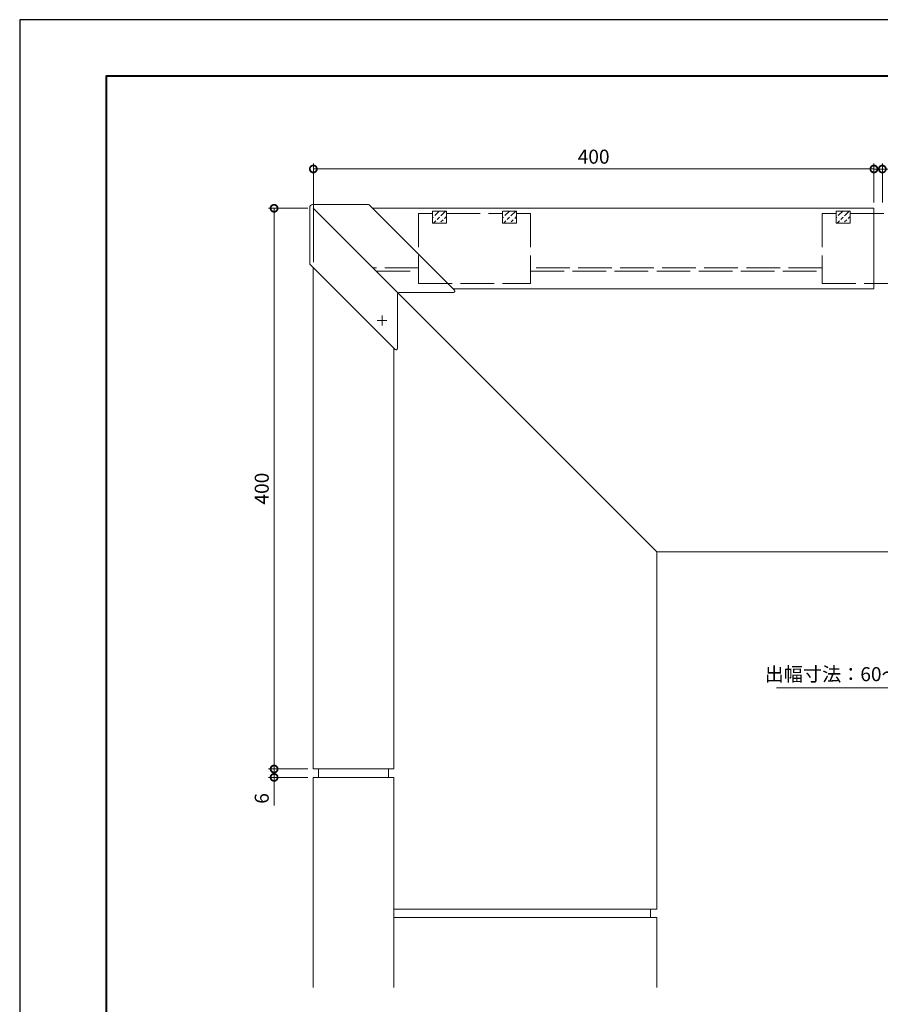
# Model space of a CAD drawing. Units: millimetres. Extents: x 0 to 420, y 0 to 297.
# Drawn here: x 0 to 154, y 121 to 297 of the extents above; entities that cross this region are included whole.
import ezdxf

# ---------------------------------------------------------------- set-up
doc = ezdxf.new("R2010")
doc.units = ezdxf.units.MM
doc.linetypes.add('AM_ISO02W050', pattern=[7.5, 6, -1.5])
doc.linetypes.add('AM_ISO08W050', pattern=[18, 12, -1.5, 3, -1.5])
for name, color, linetype, lineweight in [('AM_0', 7, 'Continuous', 18), ('AM_1', 14, 'Continuous', 40), ('AM_3', 6, 'AM_ISO02W050', 9), ('AM_5', 3, 'Continuous', 9), ('AM_7', 4, 'AM_ISO08W050', 9)]:
    doc.layers.add(name, color=color, linetype=linetype, lineweight=lineweight)
doc.layers.add('AM_VIEWS', color=1, linetype='Continuous', lineweight=25, plot=False)
doc.styles.add('ゴシック', font='msgothic.ttc')
doc.dimstyles.new('VF$0', dxfattribs={"dimtxt": 10, "dimasz": 10, "dimexe": 4, "dimexo": 4, "dimgap": 2.5, "dimtad": 1, "dimdsep": 46, "dimtxsty": 'ゴシック', "dimblk": 'DOTSMALL', "dimcen": 0, "dimclrd": 256, "dimclre": 256, "dimclrt": 2, "dimadec": 0, "dimazin": 2, "dimtp": 0.1, "dimtm": 0.1, "dimtfac": 0.71, "dimtmove": 0, "dimatfit": 3, "dimldrblk": 'OPEN30', "dimfxl": 1, "dimtfill": 1, "dimtfillclr": 256, "dimlwd": -1, "dimlwe": -1, "dimarcsym": 0})

# ---------------------------------------------------------------- blocks, each defined once
blk = doc.blocks.new('_DotSmall')
at = {"color": 0, "linetype": 'ByBlock', "const_width": 0.5}
blk.add_lwpolyline([(-0.0625, 0, 1), (0.0625, 0, 1)], format="xyb", close=True, dxfattribs=at)
blk = doc.blocks.new('*D20')
at = {"layer": 'AM_5', "linetype": 'Continuous'}
for p, q in [((52.38, 253.77), (52.38, 271.38)), ((152.38, 264.37), (152.38, 271.38)), ((152.38, 270.38), (52.38, 270.38))]:
    blk.add_line(p, q, dxfattribs=at)
at = {"layer": 'Defpoints', "color": 0}
for p in [(52.38, 270.38), (152.38, 263.37), (52.38, 252.77)]:
    blk.add_point(p, dxfattribs=at)
at = {"layer": 'AM_5', "xscale": 2.5, "yscale": 2.5, "zscale": 2.5, "rotation": 180}
blk.add_blockref('_DotSmall', (52.38, 270.38), dxfattribs=at)
at = {"layer": 'AM_5', "xscale": 2.5, "yscale": 2.5, "zscale": 2.5}
blk.add_blockref('_DotSmall', (152.38, 270.38), dxfattribs=at)
at = {"layer": 'AM_5', "color": 2, "insert": (102.38, 272.25), "char_height": 2.5, "attachment_point": 5, "style": 'ゴシック'}
blk.add_mtext('400', dxfattribs=at)
blk = doc.blocks.new('_Open30')
at = {"color": 0, "linetype": 'ByBlock', "lineweight": -2}
for p, q in [((-1, 0.267949), (0, 0)), ((0, 0), (-1, -0.267949)), ((0, 0), (-1, 0))]:
    blk.add_line(p, q, dxfattribs=at)
blk = doc.blocks.new('*D21')
at = {"layer": 'AM_5', "linetype": 'Continuous'}
for p, q in [((152.38, 264.37), (152.38, 271.37)), ((153.88, 264.37), (153.88, 271.37)), ((152.38, 270.37), (153.88, 270.37)), ((153.88, 270.37), (158.89, 270.37))]:
    blk.add_line(p, q, dxfattribs=at)
at = {"layer": 'Defpoints', "color": 0}
for p in [(153.88, 270.37), (152.38, 263.37), (153.88, 263.37)]:
    blk.add_point(p, dxfattribs=at)
at = {"layer": 'AM_5', "xscale": 2.5, "yscale": 2.5, "zscale": 2.5}
for p, rotation in [((152.38, 270.37), 180.0000008921072), ((153.88, 270.37), 8.921072179e-07)]:
    blk.add_blockref('_DotSmall', p, dxfattribs=dict(at, rotation=rotation))
at = {"layer": 'AM_5', "color": 2, "insert": (157.63, 272.25), "char_height": 2.5, "attachment_point": 5, "rotation": 0, "style": 'ゴシック'}
blk.add_mtext('6', dxfattribs=at)
blk = doc.blocks.new('*D23')
at = {"layer": 'AM_5', "linetype": 'Continuous'}
for p, q in [((51.38, 263.37), (44.38, 263.37)), ((45.38, 263.37), (45.38, 163.37)), ((51.38, 163.37), (44.38, 163.37))]:
    blk.add_line(p, q, dxfattribs=at)
at = {"layer": 'Defpoints', "color": 0}
for p in [(52.38, 263.37), (45.38, 163.37), (52.38, 163.37)]:
    blk.add_point(p, dxfattribs=at)
at = {"layer": 'AM_5', "xscale": 2.5, "yscale": 2.5, "zscale": 2.5}
for p, rotation in [((45.38, 263.37), 90), ((45.38, 163.37), 270)]:
    blk.add_blockref('_DotSmall', p, dxfattribs=dict(at, rotation=rotation))
at = {"layer": 'AM_5', "color": 2, "insert": (43.5, 213.37), "char_height": 2.5, "attachment_point": 5, "rotation": 90, "style": 'ゴシック'}
blk.add_mtext('400', dxfattribs=at)
blk = doc.blocks.new('*D24')
at = {"layer": 'AM_5', "linetype": 'Continuous'}
for p, q in [((51.38, 163.37), (44.38, 163.37)), ((45.38, 163.37), (45.38, 161.87)), ((51.38, 161.87), (44.38, 161.87)), ((45.38, 161.87), (45.38, 156.86))]:
    blk.add_line(p, q, dxfattribs=at)
at = {"layer": 'Defpoints', "color": 0}
for p in [(52.38, 163.37), (45.38, 161.87), (52.38, 161.87)]:
    blk.add_point(p, dxfattribs=at)
at = {"layer": 'AM_5', "xscale": 2.5, "yscale": 2.5, "zscale": 2.5}
for p, rotation in [((45.38, 163.37), 90), ((45.38, 161.87), 270)]:
    blk.add_blockref('_DotSmall', p, dxfattribs=dict(at, rotation=rotation))
at = {"layer": 'AM_5', "color": 2, "insert": (43.5, 158.12), "char_height": 2.5, "attachment_point": 5, "rotation": 90, "style": 'ゴシック'}
blk.add_mtext('6', dxfattribs=at)
blk = doc.blocks.new('*D31')
at = {"layer": 'AM_5', "linetype": 'Continuous'}
for p, q in [((171.94, 177.87), (135, 177.87)), ((171.94, 161.27), (171.94, 178.87)), ((186.94, 177.87), (171.94, 177.87)), ((186.94, 156.87), (186.94, 178.87))]:
    blk.add_line(p, q, dxfattribs=at)
at = {"layer": 'Defpoints', "color": 0}
for p in [(171.94, 177.87), (171.94, 160.27), (186.94, 155.87)]:
    blk.add_point(p, dxfattribs=at)
at = {"layer": 'AM_5', "xscale": 2.5, "yscale": 2.5, "zscale": 2.5}
for p, rotation in [((171.94, 177.87), 180.0000284492488), ((186.94, 177.87), 2.84492487681e-05)]:
    blk.add_blockref('_DotSmall', p, dxfattribs=dict(at, rotation=rotation))
at = {"layer": 'AM_5', "color": 2, "insert": (152.22, 179.96), "char_height": 2.5, "attachment_point": 5, "rotation": 0, "style": 'ゴシック'}
blk.add_mtext('出幅寸法：60～71（80）', dxfattribs=at)

msp = doc.modelspace()

# ---------------------------------------------------------------- linework, layer by layer
at = {"layer": 'AM_0', "color": 7, "linetype": 'Continuous'}
for p, q in [((51.7376, 253.5093), (51.7376, 263.5124)), ((62.2407, 264.0124), (52.2376, 264.0124)), ((62.4175, 263.9391), (77.5672, 248.7894)), ((51.8109, 253.3325), (66.9606, 238.1828)), ((67.3874, 238.3596), (67.3874, 248.1126)), ((77.3904, 248.3626), (67.6374, 248.3626))]:
    msp.add_line(p, q, dxfattribs=at)
at = {"layer": 'AM_0'}
for p, q in [((113.625, 202.125), (52.375, 263.375)), ((152.375, 263.375), (62.9816, 263.375)), ((152.375, 249), (152.375, 263.375)), ((52.375, 252.7684), (52.375, 163.375)), ((152.375, 249), (77.3566, 249)), ((66.75, 238.3934), (66.75, 163.375)), ((113.625, 202.125), (113.625, 138.375)), ((177.375, 202.125), (113.625, 202.125)), ((66.75, 163.375), (52.375, 163.375)), ((53.2998, 163.375), (53.2998, 161.875)), ((65.7998, 161.875), (65.7998, 163.375)), ((52.375, 161.875), (52.375, 124.375)), ((66.75, 161.875), (52.375, 161.875)), ((66.75, 161.875), (66.75, 124.375)), ((66.75, 138.375), (113.625, 138.375)), ((112.4993, 138.375), (112.4993, 136.875)), ((66.75, 136.875), (113.625, 136.875)), ((113.625, 136.875), (113.625, 124.375))]:
    msp.add_line(p, q, dxfattribs=at)
at = {"layer": 'AM_0', "color": 7, "linetype": 'Continuous'}
for centre, radius, start, end in [((52.2376, 263.5124), 0.5, 89.999999, 179.999995), ((62.2407, 263.7624), 0.25, 45.000001, 90.000003), ((51.9876, 253.5093), 0.25, 179.999995, 225), ((67.6374, 248.1126), 0.25, 89.999999, 179.999995), ((77.3904, 248.6126), 0.25, 269.999997, 45.000001), ((67.1374, 238.3596), 0.25, 225, 0)]:
    msp.add_arc(centre, radius, start, end, dxfattribs=at)
at = {"layer": 'AM_1'}
msp.add_lwpolyline([(15.5, 10), (15.5, 287), (404.5, 287), (404.5, 10)], close=True, dxfattribs=at)
at = {"layer": 'AM_3'}
for p, q in [((71.125, 262.45), (71.125, 249.95)), ((71.125, 262.45), (73.625, 262.45)), ((73.625, 262.875), (73.625, 260.7)), ((73.625, 262.875), (76.125, 262.875)), ((73.625, 261.6484), (73.7846, 261.8079)), ((74.027, 262.0504), (74.8517, 262.875)), ((74.4805, 261.3814), (74.8847, 261.7855)), ((75.1271, 262.0279), (75.9742, 262.875)), ((75.7962, 261.5744), (76.125, 261.9033)), ((76.125, 262.875), (76.125, 260.7)), ((76.125, 262.45), (86.125, 262.45)), ((86.125, 262.875), (86.125, 260.7)), ((86.125, 262.875), (88.625, 262.875)), ((86.125, 261.6484), (86.2846, 261.8079)), ((86.527, 262.0504), (87.3517, 262.875)), ((86.9805, 261.3814), (87.3847, 261.7855)), ((87.6271, 262.0279), (88.4742, 262.875)), ((88.2962, 261.5744), (88.625, 261.9033)), ((88.625, 262.875), (88.625, 260.7)), ((88.625, 262.45), (91.125, 262.45)), ((91.125, 262.45), (91.125, 249.95)), ((143.125, 262.45), (143.125, 249.95)), ((143.125, 262.45), (145.625, 262.45)), ((145.625, 262.875), (145.625, 260.7)), ((145.625, 262.875), (148.125, 262.875)), ((145.625, 261.6484), (145.7846, 261.8079)), ((146.027, 262.0504), (146.8517, 262.875)), ((146.4805, 261.3814), (146.8847, 261.7855)), ((147.1271, 262.0279), (147.9742, 262.875)), ((147.7961, 261.5744), (148.125, 261.9033)), ((148.125, 262.875), (148.125, 260.7)), ((148.125, 262.45), (158.125, 262.45)), ((73.625, 260.7), (76.125, 260.7)), ((73.834, 260.7348), (74.2381, 261.1389)), ((75.1496, 260.9279), (75.5537, 261.332)), ((86.125, 260.7), (88.625, 260.7)), ((86.334, 260.7348), (86.7381, 261.1389)), ((87.6496, 260.9279), (88.0537, 261.332)), ((145.625, 260.7), (148.125, 260.7)), ((145.834, 260.7348), (146.2381, 261.1389)), ((147.1496, 260.9279), (147.5537, 261.332)), ((71.125, 252.75), (63, 252.75)), ((63.625, 252.125), (71.125, 252.125)), ((143.125, 252.75), (91.125, 252.75)), ((91.125, 252.125), (143.125, 252.125)), ((71.125, 249.95), (91.125, 249.95)), ((143.125, 249.95), (163.125, 249.95))]:
    msp.add_line(p, q, dxfattribs=at)
at = {"layer": 'AM_7'}
for p, q in [((64.6374, 244.2376), (64.6374, 242.4876)), ((65.5124, 243.3626), (63.7624, 243.3626))]:
    msp.add_line(p, q, dxfattribs=at)
at = {"layer": 'AM_VIEWS', "linetype": 'Continuous'}
msp.add_lwpolyline([(0, 0), (420, 0), (420, 297), (0, 297), (0, 0)], dxfattribs=at)

# ---------------------------------------------------------------- dimensions: what is measured, and where the dimension line sits
at = {"layer": 'AM_5'}
for base, p1, p2, angle, picture, middle in [((52.375, 270.375), (152.375, 263.375), (52.375, 252.7684), 180, '*D20', (102.375, 272.25)), ((153.875, 270.375), (152.375, 263.375), (153.875, 263.375), 180.000001, '*D21', (157.6345, 272.25)), ((45.375, 163.375), (52.375, 263.375), (52.375, 163.375), 90, '*D23', (43.5, 213.375)), ((45.375, 161.875), (52.375, 163.375), (52.375, 161.875), 90, '*D24', (43.5, 158.1155))]:
    dim = msp.add_linear_dim(base=base, p1=p1, p2=p2, angle=angle, dimstyle='VF$0', override={"dimscale": 0.25, "dimlfac": 4}, dxfattribs=at)
    dim.commit()
    dim.dimension.update_dxf_attribs({"geometry": picture, "text_midpoint": middle})
dim = msp.add_linear_dim(base=(171.9375, 177.875), p1=(186.9375, 155.875), p2=(171.9375, 160.2684), angle=180.000028, text='出幅寸法：<>～71（80）', dimstyle='VF$0', override={"dimscale": 0.25, "dimlfac": 4}, dxfattribs=at)
dim.commit()
dim.dimension.update_dxf_attribs({"geometry": '*D31', "text_midpoint": (152.22, 179.9594)})

doc.saveas('drawing.dxf')
